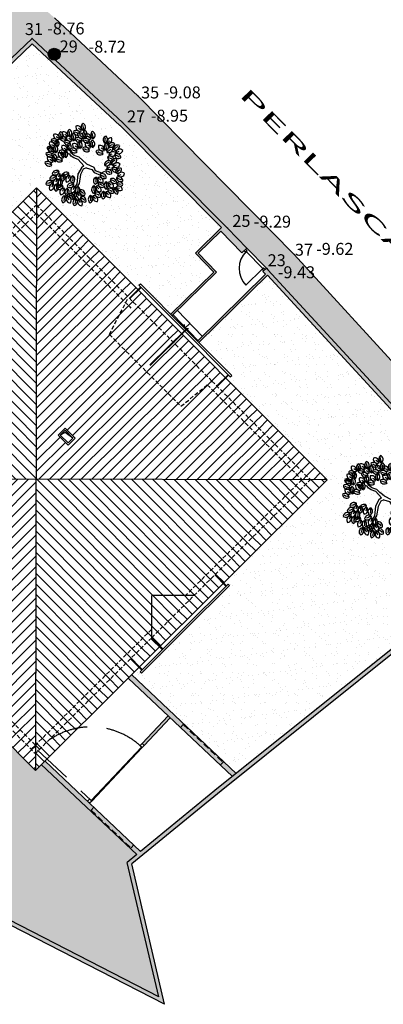
# Model space of a CAD drawing. Extents: x -21942 to 2078, y -2375 to 10414.
# Drawn here: x -3853 to -2026, y -2375 to 2574 of the extents above; entities that cross this region are included whole.
import ezdxf

# ---------------------------------------------------------------- set-up
doc = ezdxf.new("R2010")
doc.units = 0
doc.header["$LTSCALE"] = 10
doc.header["$MEASUREMENT"] = 0
doc.header["$PDMODE"] = 3
doc.header["$PDSIZE"] = -0.2
for name, pattern in [('CONTINUA', [0, 0]), ('HIDDEN', [0.375, 0.25, -0.125]), ('NASCOSTA', [9.525, 6.35, -3.175]), ('NASCOSTA2', [4.7625, 3.175, -1.5875]), ('TRATTEGGIATA', [0.75, 0.5, -0.25])]:
    doc.linetypes.add(name, pattern=pattern)
doc.layers.get('0').update_dxf_attribs({"linetype": 'CONTINUA'})
for name, color, linetype in [('1 Tetto', 5, 'Continuous'), ('317', 7, 'Continuous'), ('Alberi', 78, 'Continuous'), ('Muri', 7, 'Continuous'), ('PALI ENEL', 12, 'CONTINUA'), ('PUNTI', 1, 'CONTINUA'), ('QN500', 4, 'CONTINUA'), ('Retini', 8, 'CONTINUA'), ('Scritte', 4, 'CONTINUA'), ('ST100', 1, 'CONTINUA')]:
    doc.layers.add(name, color=color, linetype=linetype)
doc.styles.add('Narrow', font='ARIALN.TTF')
doc.styles.get("Standard").update_dxf_attribs({"font": 'ARIAL.TTF'})
pattern_1 = [(224.8928, (-3790.91, -1199.06), (26.46686, -26.56605), [])]

# ---------------------------------------------------------------- blocks, each defined once
blk = doc.blocks.new('L')
for p, q in [((-0.075, 0.024), (-0.098, 0.028)), ((-0.019, 0.027), (-0.075, 0.024)), ((-0.027, -0.009), (-0.065, -0.05)), ((-0.005, -0.089), (-0.02, -0.108)), ((0.019, -0.038), (-0.005, -0.089))]:
    blk.add_line(p, q)
for centre, radius, start, end in [((-0.075, -0.004), 0.0638, 28.8366, 146.2363), ((-0.07, 0.056), 0.0624, 202.6921, 329.2653), ((-0.046, -0.07), 0.0638, 73.0861, 190.4858), ((-0.084, -0.024), 0.0624, 246.9415, 13.5147), ((0.019, -0.102), 0.0638, 90.6406, 208.0403), ((-0.031, -0.07), 0.0624, 264.4961, 31.0693)]:
    blk.add_arc(centre, radius, start, end)
blk = doc.blocks.new('Copia di ALBE142R')
at = {"lineweight": -2}
for p, q in [((-0.467, 0.241), (-0.563, 0.298)), ((0.208, 0.196), (0.261, 0.321)), ((0.261, 0.321), (0.309, 0.395)), ((0.271, 0.167), (0.319, 0.304)), ((0.309, 0.395), (0.362, 0.429)), ((0.319, 0.304), (0.399, 0.401)), ((0.362, 0.429), (0.383, 0.492)), ((0.399, 0.401), (0.489, 0.429)), ((-0.467, 0.179), (-0.568, 0.247)), ((-0.201, 0.207), (-0.467, 0.241)), ((-0.207, 0.133), (-0.467, 0.179)), ((-0.063, 0.059), (-0.207, 0.133)), ((-0.026, 0.111), (-0.201, 0.207)), ((-0.026, -0.026), (-0.063, 0.059)), ((0.032, 0.037), (-0.026, 0.111)), ((0.032, 0.037), (0.208, 0.196)), ((0.085, -0.038), (0.186, 0.076)), ((0.186, 0.076), (0.271, 0.167)), ((-0.164, -0.242), (-0.239, -0.425)), ((-0.074, -0.186), (-0.164, -0.242)), ((-0.016, -0.237), (-0.106, -0.277)), ((-0.026, -0.026), (-0.074, -0.186)), ((0.085, -0.038), (-0.016, -0.237)), ((-0.106, -0.277), (-0.175, -0.453)), ((-0.175, -0.453), (-0.132, -0.544))]:
    blk.add_line(p, q, dxfattribs=at)
for p, xscale, yscale, zscale, rotation in [((-0.419, 0.873), 1.84839113547052, 1.84839113547052, 1.84839113547052, 295.0165150851705), ((0.117, 0.873), 1.84839113547052, 1.84839113547052, 1.84839113547052, 190.1248425347958), ((0.367, 0.845), 1.84839113547052, 1.84839113547052, 1.84839113547052, 190.1248425347958), ((-0.547, 0.577), 1.84839113547052, 1.84839113547052, 1.84839113547052, 295.0165150851705), ((-0.281, 0.76), 1.84839113547052, 1.84839113547052, 1.84839113547052, 295.0165150851705), ((-0.138, 0.686), 1.84839113547052, 1.84839113547052, 1.84839113547052, 295.0165150851705), ((0.229, 0.572), 1.84839113547052, 1.84839113547052, 1.84839113547052, 190.1248425347958), ((0.532, 0.811), 1.84839113547052, 1.84839113547052, 1.84839113547052, 190.1248425347958), ((0.75, 0.691), 1.84839113547052, 1.84839113547052, 1.84839113547052, 190.1248425347958), ((-0.775, 0.532), 1.84839113547052, 1.84839113547052, 1.84839113547052, 347.8021081598379), ((-0.196, 0.412), 1.84839113547052, 1.84839113547052, 1.84839113547052, 295.0165150851705), ((0.425, 0.469), 1.84839113547052, 1.84839113547052, 1.84839113547052, 190.1248425347958), ((0.696, 0.338), 1.84839113547052, 1.84839113547052, 1.84839113547052, 190.1248425347958), ((0.813, 0.452), 1.84839113547052, 1.84839113547052, 1.84839113547052, 190.1248425347958), ((-0.86, 0.219), 1.84839113547052, 1.84839113547052, 1.84839113547052, 347.8021081598379), ((-0.669, 0.247), 1.84839113547052, 1.84839113547052, 1.84839113547052, 347.8021081598379), ((-0.499, 0.276), 1.84839113547052, 1.84839113547052, 1.84839113547052, 295.0165150851705), ((0.479, 0.162), 1.84839113547052, 1.84839113547052, 1.84839113547052, 190.1248425347958), ((0.771, 0.019), 1.84839113547052, 1.84839113547052, 1.84839113547052, 190.1248425347958), ((0.973, 0.065), 1.84839113547052, 1.84839113547052, 1.84839113547052, 190.1248425347958), ((0.5, -0.186), 1.84839113547052, 1.84839113547052, 1.84839113547052, 190.1248425347958), ((0.744, -0.197), 1.84839113547052, 1.84839113547052, 1.84839113547052, 190.1248425347958), ((0.41, -0.565), 1.911819203355955, 1.911819203355955, 1.911819203355955, 189.7583144126277), ((-0.047, -0.55), 1.84839113547052, 1.84839113547052, 1.84839113547052, 66.16076666471405), ((0.319, -0.612), 1.84839113547052, 1.84839113547052, 1.84839113547052, 66.16076666471405), ((0.608, -0.605), 1.759172311867475, 1.759172311867475, 1.759172311867475, 108.6278826430899), ((-0.551, -0.826), 1.770987118748698, 1.620547944716342, 1.770987118748698, 28.43123597543072), ((-0.26, -0.852), 1.84839113547052, 1.84839113547052, 1.84839113547052, 66.16076666471405), ((0.006, -0.726), 1.84839113547052, 1.84839113547052, 1.84839113547052, 66.16076666471405), ((0.388, -0.806), 1.84839113547052, 1.84839113547052, 1.84839113547052, 66.16076666471405)]:
    blk.add_blockref('L', p, dxfattribs=dict(at, xscale=xscale, yscale=yscale, zscale=zscale, rotation=rotation))
at = {"lineweight": -2, "xscale": 1.84839113547052, "yscale": 1.84839113547052, "zscale": 1.84839113547052}
for p in [(-0.771, -0.181), (-0.499, -0.277), (-0.255, -0.333), (-0.665, -0.545), (-0.393, -0.624)]:
    blk.add_blockref('L', p, dxfattribs=at)

msp = doc.modelspace()

# ---------------------------------------------------------------- hatches: boundary and pattern name
at = {"linetype": 'Continuous'}
h = msp.add_hatch(dxfattribs=at)
h.set_pattern_fill('AR-HBONE', color=252, scale=5, style=0)
h.set_pattern_definition([(45, (-1753.433, 2361.884), (2e-15, 28.28427), [60, -20]), (135, (-1739.29, 2376.026), (2e-15, 28.28427), [60, -20])])
edge = h.paths.add_edge_path()
edge.add_arc((-9176.724, 5597.833), 30, 303.026243, 555.792265)
edge.add_line((-9205.592, 5589.668), (-9289.858, 5621.326))
edge.add_line((-9289.858, 5621.326), (-9385.943, 5656.353))
edge.add_line((-9385.943, 5656.353), (-11303.088, 6209.698))
edge.add_line((-11303.088, 6209.698), (-11425.746, 6203.04))
edge.add_line((-11425.746, 6203.04), (-11513.016, 6135.373))
edge.add_line((-11513.016, 6135.373), (-11538.191, 6087.637))
edge.add_line((-11538.191, 6087.637), (-11510.526, 6061.151))
edge.add_line((-11510.526, 6061.151), (-11453.145, 6028.217))
edge.add_line((-11453.145, 6028.217), (-11534.122, 5903.963))
edge.add_line((-11534.122, 5903.963), (-11642.204, 5967.279))
edge.add_line((-11642.204, 5967.279), (-11696.836, 6053.12))
edge.add_line((-11696.836, 6053.12), (-11671.8, 6168.211))
edge.add_line((-11671.8, 6168.211), (-11576.348, 6283.623))
edge.add_line((-11576.348, 6283.623), (-11429.35, 6360.97))
edge.add_line((-11429.35, 6360.97), (-11292.697, 6363.1))
edge.add_line((-11292.697, 6363.1), (-9357.312, 5804.633))
edge.add_line((-9357.312, 5804.633), (-8373.792, 5438.02))
edge.add_line((-8373.792, 5438.02), (-7397.833, 5031.059))
edge.add_line((-7397.833, 5031.059), (-6049.268, 4364.003))
edge.add_line((-6049.268, 4364.003), (-5145.287, 3757.085))
edge.add_line((-5145.287, 3757.085), (-4370.553, 3190.343))
edge.add_line((-4370.553, 3190.343), (-3677.605, 2582.98))
edge.add_line((-3677.605, 2582.98), (-3257.561, 2190.573))
edge.add_line((-3257.561, 2190.573), (-2473.634, 1394.773))
edge.add_line((-2473.634, 1394.773), (-1693.95, 541.17))
edge.add_line((-1693.95, 541.17), (-1502.516, 293.731))
edge.add_line((-1502.516, 293.731), (-1400.616, 118.14))
edge.add_line((-1400.616, 118.14), (-1312.256, -76.79))
edge.add_line((-1312.256, -76.79), (-1433.962, -173.729))
edge.add_line((-1433.962, -173.729), (-1523.356, 34.189))
edge.add_line((-1523.356, 34.189), (-1619.942, 198.234))
edge.add_line((-1619.942, 198.234), (-1744.636, 367.975))
edge.add_line((-1744.636, 367.975), (-1882.603, 530.823))
edge.add_line((-1882.603, 530.823), (-2605.532, 1317.534))
edge.add_line((-2605.532, 1317.534), (-2808.397, 1526.921))
edge.add_line((-2808.397, 1526.921), (-3336.363, 2057.913))
edge.add_line((-3336.363, 2057.913), (-3790.861, 2480.01))
edge.add_line((-3790.861, 2480.01), (-4215.961, 2075.656))
edge.add_line((-4215.961, 2075.656), (-4217.961, 2077.759))
edge.add_line((-4217.961, 2077.759), (-4230.293, 2086.297))
edge.add_line((-4230.293, 2086.297), (-4232.423, 2083.222))
edge.add_line((-4232.423, 2083.222), (-4560.087, 2310.095))
edge.add_line((-4560.087, 2310.095), (-4810.156, 2482.36))
edge.add_line((-4810.156, 2482.36), (-4764.955, 2552.08))
edge.add_line((-4764.955, 2552.08), (-4801.725, 2575.919))
edge.add_line((-4801.725, 2575.919), (-4473.371, 3079.136))
edge.add_line((-4473.371, 3079.136), (-5198.839, 3612.029))
edge.add_line((-5198.839, 3612.029), (-5312.973, 3694.701))
edge.add_line((-5312.973, 3694.701), (-6104.932, 4228.246))
edge.add_line((-6104.932, 4228.246), (-6944.573, 4636.042))
edge.add_line((-6944.573, 4636.042), (-7213.571, 4059.576))
edge.add_line((-7213.571, 4059.576), (-7574.231, 4197.957))
edge.add_line((-7574.231, 4197.957), (-7678.201, 4227.694))
edge.add_line((-7678.201, 4227.694), (-7662.685, 4267.489))
edge.add_line((-7662.685, 4267.489), (-7707.128, 4284.817))
edge.add_line((-7707.128, 4284.817), (-7475.75, 4903.849))
edge.add_line((-7475.75, 4903.849), (-8305.058, 5247.638))
edge.add_line((-8305.058, 5247.638), (-8573.952, 5352.367))
edge.add_line((-8573.952, 5352.367), (-9160.373, 5572.68))
h = msp.add_hatch(color=252, dxfattribs=at)
edge = h.paths.add_edge_path()
edge.add_arc((-1670.155, 301.917), 30, 170.505348, 262.097476)
edge.add_line((-1674.279, 272.201), (-1619.942, 198.234))
edge.add_line((-1619.942, 198.234), (-1523.356, 34.189))
edge.add_line((-1523.356, 34.189), (-1434.284, -173.987))
edge.add_line((-1434.284, -173.987), (-3290.12, -1668.937))
edge.add_line((-3290.12, -1668.937), (-3124.849, -2374.749))
edge.add_line((-3124.849, -2374.749), (-6566.789, -608.406))
edge.add_line((-6566.789, -608.406), (-10356.052, 1548.163))
edge.add_line((-10356.052, 1548.163), (-10638.136, 2166.501))
edge.add_line((-10638.136, 2166.501), (-10597.932, 2270.548))
edge.add_line((-10597.932, 2270.548), (-10298.037, 3022.301))
edge.add_line((-10298.037, 3022.301), (-10278.103, 3065.476))
edge.add_line((-10278.103, 3065.476), (-10261.814, 3059.124))
edge.add_line((-10261.814, 3059.124), (-10616.447, 2167.144))
edge.add_line((-10616.447, 2167.144), (-10340.536, 1562.338))
edge.add_line((-10340.536, 1562.338), (-6554.713, -592.124))
edge.add_line((-6554.713, -592.124), (-5521.898, 800.53))
edge.add_line((-5521.898, 800.53), (-4218.353, 2073.381))
edge.add_line((-4218.353, 2073.381), (-3792.408, 2478.539))
edge.add_line((-3792.408, 2478.539), (-3336.363, 2057.913))
edge.add_line((-3336.363, 2057.913), (-2808.397, 1526.921))
edge.add_line((-2808.397, 1526.921), (-2711.041, 1426.435))
edge.add_line((-2711.041, 1426.435), (-2736.178, 1402.08))
edge.add_line((-2736.178, 1402.08), (-2842.498, 1511.819))
edge.add_line((-2842.498, 1511.819), (-2956.306, 1400.307))
edge.add_line((-2956.306, 1400.307), (-2864.218, 1305.259))
edge.add_line((-2864.218, 1305.259), (-3087.326, 1086.639))
edge.add_line((-3087.326, 1086.639), (-3094.325, 1093.781))
edge.add_line((-3094.325, 1093.781), (-2878.319, 1305.442))
edge.add_line((-2878.319, 1305.442), (-2970.407, 1400.49))
edge.add_line((-2970.407, 1400.49), (-2838.96, 1529.293))
edge.add_line((-2838.96, 1529.293), (-3349.973, 2043.258))
edge.add_line((-3349.973, 2043.258), (-3790.697, 2452.563))
edge.add_line((-3790.697, 2452.563), (-5029.434, 1253.445))
edge.add_line((-5029.434, 1253.445), (-4658.011, 885.044))
edge.add_line((-4658.011, 885.044), (-4665.053, 877.944))
edge.add_line((-4665.053, 877.944), (-5036.59, 1246.458))
edge.add_line((-5036.59, 1246.458), (-5506.784, 787.335))
edge.add_line((-5506.784, 787.335), (-6536.677, -601.379))
edge.add_line((-6536.677, -601.379), (-3154.178, -2337.218))
edge.add_line((-3154.178, -2337.218), (-3312.436, -1661.358))
edge.add_line((-3312.436, -1661.358), (-3264.786, -1622.351))
edge.add_line((-3264.786, -1622.351), (-3744.622, -1169.286))
edge.add_line((-3744.622, -1169.286), (-3727.458, -1151.108))
edge.add_line((-3727.458, -1151.108), (-3245.281, -1606.384))
edge.add_line((-3245.281, -1606.384), (-2784.298, -1230.204))
edge.add_line((-2784.298, -1230.204), (-3096.716, -935.216))
edge.add_line((-3096.716, -935.216), (-3227.157, -1073.365))
edge.add_line((-3227.157, -1073.365), (-3238.064, -1063.067))
edge.add_line((-3238.064, -1063.067), (-3107.622, -924.918))
edge.add_line((-3107.622, -924.918), (-3308.735, -735.027))
edge.add_line((-3308.735, -735.027), (-3291.016, -717.374))
edge.add_line((-3291.016, -717.374), (-2764.601, -1214.419))
edge.add_line((-2764.601, -1214.419), (-1458.65, -167.883))
edge.add_line((-1458.65, -167.883), (-1541.743, 26.322))
edge.add_line((-1541.743, 26.322), (-1637.177, 188.087))
edge.add_line((-1637.177, 188.087), (-1760.754, 356.135))
edge.add_line((-1760.754, 356.135), (-1897.863, 517.895))
edge.add_line((-1897.863, 517.895), (-2607.831, 1290.478))
edge.add_line((-2607.831, 1290.478), (-2953.223, 952.033))
edge.add_line((-2953.223, 952.033), (-2960.221, 959.175))
edge.add_line((-2960.221, 959.175), (-2617.941, 1294.572))
edge.add_line((-2617.941, 1294.572), (-2631.548, 1308.458))
edge.add_line((-2631.548, 1308.458), (-2613.593, 1325.854))
edge.add_line((-2613.593, 1325.854), (-2605.532, 1317.534))
edge.add_line((-2605.532, 1317.534), (-1882.603, 530.823))
edge.add_line((-1882.603, 530.823), (-1744.636, 367.975))
edge.add_line((-1744.636, 367.975), (-1699.744, 306.865))
at = {"layer": '1 Tetto'}
h = msp.add_hatch(dxfattribs=at)
h.set_pattern_fill('ANSI31,_O', color=256, scale=300, angle=257.83383)
h.set_pattern_definition([(134.8928, (-3790.91, -1199.06), (-26.56605, -26.46686), [])])
h.paths.add_polyline_path([(-5108.181, 267.167), (-3771.751, 264.667), (-3769.252, 1601.096), (-4353.705, 1018.825), (-4354.022, 849.12), (-4523.728, 849.437)])
h.paths.add_polyline_path([(-4353.625, 1061.252), (-4566.154, 849.517), (-4354.022, 849.12)], flags=17)
h.paths.add_polyline_path([(-4353.625, 1061.252), (-4353.705, 1018.825), (-3769.252, 1601.096), (-3769.172, 1643.523)])
h.paths.add_polyline_path([(-3769.014, 1728.375), (-4369.052, 1130.577), (-4326.705, 1088.072), (-3769.172, 1643.523)])
h.paths.add_polyline_path([(-4371.177, 1128.46), (-4633.296, 867.32), (-4590.949, 824.814), (-4353.625, 1061.252), (-4328.83, 1085.954)], flags=17)
h.paths.add_polyline_path([(-5150.607, 267.246), (-5108.181, 267.167), (-4523.728, 849.437), (-4566.154, 849.517)])
h.paths.add_polyline_path([(-5235.46, 267.405), (-5150.607, 267.246), (-4593.074, 822.697), (-4635.421, 865.203)])
h.paths.add_polyline_path([(-2435.322, 262.167), (-3771.751, 264.667), (-3774.251, -1071.763), (-3189.798, -489.492), (-3189.48, -319.786), (-3019.775, -320.104)])
h.paths.add_polyline_path([(-2392.895, 262.088), (-2435.322, 262.167), (-3019.775, -320.104), (-2977.349, -320.183)])
h.paths.add_polyline_path([(-3147.267, -574.161), (-2830.712, -258.788), (-2873.059, -216.282), (-3189.867, -531.908)], flags=17)
h.paths.add_polyline_path([(-2308.043, 261.929), (-2392.895, 262.088), (-2870.933, -214.165), (-2828.586, -256.671)])
h.paths.add_polyline_path([(-3189.48, -319.786), (-2977.349, -320.183), (-3189.877, -531.918)], flags=16)
h.paths.add_polyline_path([(-3193.409, -535.437), (-3294.167, -635.819), (-3251.82, -678.324), (-3150.809, -577.69)], flags=17)
h.paths.add_polyline_path([(-3296.292, -637.936), (-3434.279, -775.407), (-3391.679, -817.661), (-3253.945, -680.442)], flags=17)
h.paths.add_polyline_path([(-3455.532, -796.581), (-3753.077, -1093.015), (-3710.477, -1135.269), (-3412.932, -838.834)])
h.paths.add_polyline_path([(-3434.279, -775.407), (-3448.448, -789.523), (-3405.847, -831.776), (-3391.679, -817.661)], flags=17)
h.paths.add_polyline_path([(-3774.33, -1114.189), (-3731.73, -1156.442), (-3717.561, -1142.327), (-3760.161, -1100.073)])
h.paths.add_polyline_path([(-3774.33, -1114.189), (-3774.489, -1199.042), (-3731.73, -1156.442)])
h.paths.add_polyline_path([(-3753.077, -1093.015), (-3760.161, -1100.073), (-3717.561, -1142.327), (-3710.477, -1135.269)])
h.paths.add_polyline_path([(-3448.448, -789.523), (-3405.847, -831.776), (-3412.932, -838.834), (-3455.532, -796.581)], flags=16)
h.paths.add_polyline_path([(-3189.798, -489.492), (-3774.251, -1071.763), (-3774.251, -1072.013), (-3753.077, -1093.015), (-3189.877, -531.918)])
h = msp.add_hatch(dxfattribs=at)
h.set_pattern_fill('ANSI31,_O', color=256, scale=300, angle=-12.16617)
h.set_pattern_definition(pattern_1)
h.paths.add_polyline_path([(-3222.527, 811.455), (-3042.745, 631), (-2886.944, 757.988), (-3080.001, 951.768)], flags=16)
h.paths.add_polyline_path([(-2910.314, 738.939), (-2435.322, 262.167), (-2392.895, 262.088), (-2886.944, 757.988)])
h.paths.add_polyline_path([(-3080.001, 951.768), (-2886.944, 757.988), (-2862.241, 733.193), (-2819.735, 775.54), (-3037.243, 993.862)], flags=17)
h.paths.add_polyline_path([(-2860.124, 731.067), (-2392.895, 262.088), (-2308.043, 261.929), (-2817.618, 773.414)])
h.paths.add_polyline_path([(-3299.827, 1172.418), (-3082.824, 954.602), (-3040.066, 996.696), (-3257.321, 1214.765)], flags=17)
h.paths.add_polyline_path([(-3402.694, 992.298), (-3225.35, 814.289), (-3082.824, 954.602), (-3275.124, 1147.623)], flags=16)
h.paths.add_polyline_path([(-3769.252, 1601.096), (-3294.26, 1124.324), (-3275.124, 1147.623), (-3769.172, 1643.523)])
h.paths.add_polyline_path([(-3769.172, 1643.523), (-3301.944, 1174.543), (-3259.438, 1216.89), (-3769.014, 1728.375)])
h.paths.add_polyline_path([(-3771.751, 264.667), (-2435.322, 262.167), (-2910.314, 738.939), (-3042.745, 631), (-3402.694, 992.298), (-3294.26, 1124.324), (-3769.252, 1601.096)])
h.paths.add_polyline_path([(-3625.058, 521.731), (-3574.241, 470.724), (-3609.663, 435.435), (-3660.479, 486.442)], flags=16)
h.paths.add_polyline_path([(-3625.079, 510.417), (-3585.555, 470.745), (-3609.642, 446.749), (-3649.165, 486.421)], flags=0)
h = msp.add_hatch(dxfattribs=at)
h.set_pattern_fill('ANSI31,_O', color=256, scale=300, angle=-12.16617)
h.set_pattern_definition(pattern_1)
h.paths.add_polyline_path([(-4268.378, -618.289), (-3795.504, -1092.936), (-3774.377, -1071.636), (-4249.243, -594.99)])
h.paths.add_polyline_path([(-4452.849, -433.127), (-4268.378, -618.289), (-4140.808, -462.964), (-4312.004, -291.127)])
h.paths.add_polyline_path([(-4656.559, -228.654), (-4455.672, -430.293), (-4314.827, -288.293), (-4417.828, -184.906), (-4500.758, -101.666)])
h.paths.add_polyline_path([(-5150.607, 267.246), (-4656.559, -228.654), (-4633.189, -209.606), (-5108.181, 267.167)])
h.paths.add_polyline_path([(-5235.46, 267.405), (-4725.884, -244.08), (-4683.379, -201.734), (-5150.607, 267.246)])
h.paths.add_polyline_path([(-4723.767, -246.206), (-4497.926, -472.893), (-4455.672, -430.293), (-4681.261, -203.859)])
h.paths.add_polyline_path([(-4495.103, -475.727), (-4286.182, -685.431), (-4243.676, -643.084), (-4268.378, -618.289), (-4452.849, -433.127)])
h.paths.add_polyline_path([(-4284.064, -687.556), (-3774.489, -1199.042), (-3774.33, -1114.189), (-4241.559, -645.21)])
h = msp.add_hatch(dxfattribs=at)
h.set_pattern_fill('ANSI31,_O', color=256, scale=300, angle=-12.16617)
h.set_pattern_definition(pattern_1)
h.paths.add_polyline_path([(-5108.181, 267.167), (-4633.189, -209.606), (-4500.758, -101.666), (-4417.828, -184.906), (-4140.808, -462.964), (-4268.378, -618.289), (-3774.33, -1114.189), (-3774.251, -1072.013), (-3774.377, -1071.888), (-3774.251, -1071.763), (-3771.751, 264.667)])
h.paths.add_polyline_path([(-3995.048, 51.489), (-4045.864, 102.496), (-4010.443, 137.785), (-3959.626, 86.778)], flags=16)
h.paths.add_polyline_path([(-3995.026, 62.803), (-4034.55, 102.475), (-4010.464, 126.471), (-3970.94, 86.799)], flags=0)
at = {"layer": 'Muri'}
msp.add_hatch(color=7, dxfattribs=at).paths.add_polyline_path([(-3625.079, 510.417), (-3649.165, 486.421), (-3624.912, 498.802), (-3585.555, 470.745)])
at = {"layer": 'PALI ENEL', "linetype": 'Continuous'}
msp.add_hatch(color=256, dxfattribs=at).paths.add_polyline_path([(-3709.647, 2401.001, 1), (-3649.647, 2401.001, 1)])
at = {"layer": 'Retini', "linetype": 'Continuous'}
h = msp.add_hatch(dxfattribs=at)
h.set_pattern_fill('AR-SAND', color=106, scale=40, style=0)
h.set_pattern_definition([(37.5, (-5029.434, 885.044), (-2.5197, 77.073), [0, -60.8, 0, -68, 0, -65]), (7.5, (-5029.43, 885.04), (70.791, 112.886), [0, -32.8, 0, -54.8, 0, -21]), (327.5, (-5078.634, 885.044), (124.5657, 0.2264), [0, -20, 0, -72, 0, -94]), (317.5, (-5078.63, 885.04), (120.245, 35.107), [0, -10, 0, -47.2, 0, -54])])
h.paths.add_polyline_path([(-3769.014, 1728.375), (-3259.438, 1216.89), (-3245.27, 1231.006), (-3253.739, 1239.507), (-3246.655, 1246.565), (-3094.384, 1093.723), (-2878.319, 1305.442), (-2967.649, 1397.644), (-2970.423, 1400.474), (-2838.96, 1529.293), (-3790.697, 2452.563), (-5029.434, 1253.445), (-4658.011, 885.044), (-4381.725, 1160.299), (-4378.196, 1156.757), (-4374.667, 1153.215), (-4383.168, 1144.746), (-4369.052, 1130.577)])
h.paths.add_polyline_path([(-3842.711, 2480.699), (-3718.823, 2480.699), (-3718.823, 2572.663), (-3842.711, 2572.663)], flags=9)
h = msp.add_hatch(dxfattribs=at)
h.set_pattern_fill('AR-SAND', color=106, scale=40, style=0)
h.set_pattern_definition([(37.5, (-3291.016, -1214.42), (-2.5197, 77.073), [0, -60.8, 0, -68, 0, -65]), (7.5, (-3291.02, -1214.42), (70.791, 112.886), [0, -32.8, 0, -54.8, 0, -21]), (327.5, (-3340.216, -1214.42), (124.5657, 0.2264), [0, -20, 0, -72, 0, -94]), (317.5, (-3340.22, -1214.42), (120.245, 35.107), [0, -10, 0, -47.2, 0, -54])])
h.paths.add_polyline_path([(-1760.344, 355.576), (-1897.329, 517.291), (-2607.831, 1290.478), (-2953.223, 952.033), (-2787.896, 786.087), (-2794.98, 779.029), (-2803.45, 787.53), (-2817.618, 773.414), (-2308.043, 261.929), (-2828.586, -256.671), (-2814.471, -270.839), (-2805.97, -262.37), (-2798.912, -269.454), (-3241.273, -710.164), (-3248.331, -703.08), (-3239.83, -694.61), (-3253.945, -680.442), (-3291.016, -717.374), (-2764.601, -1214.419), (-1458.65, -167.883), (-1540.59, 24.042), (-1637.177, 188.087)])
h = msp.add_hatch(dxfattribs=at)
h.set_pattern_fill('AR-SAND', color=106, scale=40, style=0)
h.set_pattern_definition([(37.5, (-6536.68, -2337.22), (-2.5197, 77.07295), [0, -60.8, 0, -68, 0, -65]), (7.5, (-6536.68, -2337.22), (70.791, 112.8858), [0, -32.8, 0, -54.8, 0, -21]), (327.5, (-6585.88, -2337.22), (124.5657, 0.2264), [0, -20, 0, -72, 0, -94]), (317.5, (-6585.88, -2337.22), (120.245, 35.107), [0, -10, 0, -47.2, 0, -54])])
h.paths.add_polyline_path([(-4755.607, -256.753), (-4748.522, -249.695), (-4740.053, -258.196), (-4725.884, -244.08), (-5235.46, 267.405), (-4646.13, 854.534), (-4667.303, 875.787), (-5036.59, 1246.458), (-5506.784, 787.335), (-6536.677, -601.379), (-3154.178, -2337.218), (-3312.436, -1661.358), (-3264.786, -1622.351), (-3744.622, -1169.286), (-3774.489, -1199.042), (-4284.064, -687.556), (-4298.233, -701.672), (-4289.763, -710.173), (-4296.848, -717.231), (-4535.252, -477.933)])

# ---------------------------------------------------------------- linework, layer by layer
at = {"linetype": 'Continuous'}
for p, q in [((-3257.561, 2190.573, -907.7), (-3677.605, 2582.98, -889.5)), ((-4218.353, 2073.381, -890.5), (-3790.861, 2480.01, -876.1)), ((-3790.861, 2480.01, -876.1), (-3709.453, 2404.406, -879.521)), ((-4204.569, 2058.89, -890.5), (-3790.697, 2452.563, -876.559)), ((-3790.697, 2452.563, -876.679), (-3349.973, 2043.258, -895.2)), ((-3674.051, 2371.527, -881.009), (-3336.363, 2057.913, -895.2)), ((-2473.634, 1394.773, -962.1), (-3257.561, 2190.573, -907.7)), ((-3350.545, 2043.811, -895.2), (-2838.96, 1529.293, -927.564)), ((-3336.363, 2057.913, -895.2), (-2808.397, 1526.921, -928.6)), ((-2970.407, 1400.49, -391.7), (-2838.96, 1529.293, -391.7)), ((-2956.306, 1400.307, -391.7), (-2842.502, 1511.822, -391.7)), ((-2842.502, 1511.822, -391.7), (-2736.178, 1402.08, -391.7)), ((-2808.397, 1526.921, -928.6), (-2711.041, 1426.435, -935.367)), ((-2970.407, 1400.49, -391.7), (-2878.319, 1305.442, -391.7)), ((-2956.306, 1400.307, -391.7), (-2864.218, 1305.259, -391.7)), ((-2736.178, 1402.08, -391.7), (-2711.041, 1426.435, -391.7)), ((-1693.95, 541.17, -1043.8), (-2473.634, 1394.773, -962.1)), ((-3094.384, 1093.723, -391.7), (-2878.319, 1305.442, -391.7)), ((-3087.326, 1086.639, -391.7), (-2864.218, 1305.259, -391.7)), ((-2960.281, 959.117, -391.7), (-2617.941, 1294.572, -391.7)), ((-2953.223, 952.033, -391.7), (-2607.831, 1290.478, -391.7)), ((-2631.548, 1308.458, -391.7), (-2613.593, 1325.854, -391.7)), ((-2631.548, 1308.458, -391.7), (-2617.941, 1294.572, -391.7)), ((-2613.593, 1325.854, -942.14), (-2605.532, 1317.534, -942.7)), ((-2607.831, 1290.478, -944.001), (-1897.329, 517.291, -1018.4)), ((-2605.532, 1317.534, -942.7), (-1882.603, 530.823, -1018.4)), ((-1458.65, -167.883, -391.7), (-2853.364, -1285.55, -391.7)), ((-1433.962, -173.729, -391.7), (-2840.857, -1301.157, -391.7)), ((-3124.849, -2374.749, -391.7), (-6566.789, -608.406, -391.7)), ((-3154.178, -2337.218, -391.7), (-6536.677, -601.379, -391.7)), ((-3308.735, -735.027, -391.7), (-2784.298, -1230.204, -391.7)), ((-3291.016, -717.374, -391.7), (-2764.601, -1214.419, -391.7)), ((-3107.622, -924.918, -391.7), (-3238.064, -1063.067, -391.7)), ((-3096.716, -935.216, -391.7), (-3227.157, -1073.365, -391.7)), ((-3045.819, -983.274, -391.7), (-3032.088, -968.732, -391.7)), ((-3744.622, -1169.286, -391.7), (-3264.786, -1622.351, -391.7)), ((-3726.903, -1151.633, -391.7), (-3245.281, -1606.384, -391.7)), ((-2845.14, -1172.757, -391.7), (-2831.409, -1158.215, -391.7)), ((-2853.526, -1285.682, -391.7), (-3245.281, -1606.384, -391.7)), ((-2840.857, -1301.157, -391.7), (-3290.12, -1668.937, -391.7)), ((-3480.347, -1384.433, -391.7), (-3494.077, -1398.975, -391.7)), ((-3279.667, -1573.916, -391.7), (-3293.398, -1588.458, -391.7)), ((-3264.786, -1622.351, -391.7), (-3312.436, -1661.358, -391.7)), ((-3154.178, -2337.218, -391.7), (-3312.436, -1661.358, -391.7)), ((-3124.849, -2374.749, -391.7), (-3290.12, -1668.937, -391.7))]:
    msp.add_line(p, q, dxfattribs=at)
at = {"color": 6, "linetype": 'Continuous'}
for p, q in [((-2724.81, 1413.095, -391.7), (-2717.855, 1405.916, -391.7)), ((-2710.673, 1412.874, -391.7), (-2717.855, 1405.916, -391.7)), ((-2717.628, 1420.053, -391.7), (-2710.673, 1412.874, -391.7)), ((-2714.264, 1409.395, -391.7), (-2630.764, 1323.211, -391.7)), ((-2711.041, 1426.435, -923.944), (-2613.593, 1325.854, -391.7)), ((-2634.355, 1319.731, -391.7), (-2716.948, 1239.71, -391.7)), ((-2627.173, 1326.69, -391.7), (-2634.355, 1319.731, -391.7)), ((-2634.355, 1319.731, -391.7), (-2627.399, 1312.553, -391.7)), ((-2627.173, 1326.69, -391.7), (-2620.217, 1319.511, -391.7)), ((-2957.277, 962.061, -391.7), (-3082.294, 1091.254, -391.7)), ((-2935.718, 982.923, -391.7), (-3060.735, 1112.116, -391.7)), ((-3024.907, 1022.141, -391.7), (-3024.742, 1042.225, -391.7)), ((-3024.325, 1022.143, -391.7), (-2998.511, 1047.813, -391.7)), ((-3024.907, 1022.141, -391.7), (-3004.822, 1022.194, -391.7))]:
    msp.add_line(p, q, dxfattribs=at)
at = {"color": 3}
for p, q in [((-3253.739, 1239.507, -391.7), (-3246.655, 1246.565, -391.7)), ((-2794.98, 779.029, -391.7), (-2787.896, 786.087, -391.7)), ((-2805.97, -262.37, -391.7), (-2798.912, -269.454, -391.7)), ((-3248.331, -703.08, -391.7), (-3241.273, -710.164, -391.7))]:
    msp.add_line(p, q, dxfattribs=at)
at = {"color": 9}
for p, q in [((-3301.944, 1174.543, -391.7), (-3245.27, 1231.006, -391.7)), ((-2860.124, 731.067, -391.7), (-2803.45, 787.53, -391.7)), ((-2870.933, -214.165, -391.7), (-2814.471, -270.839, -391.7)), ((-3296.292, -637.936, -391.7), (-3239.83, -694.61, -391.7))]:
    msp.add_line(p, q, dxfattribs=at)
at = {"color": 5}
for p, q in [((-3193.409, -535.437, -391.7), (-3136.609, -591.775, -391.7)), ((-3189.867, -531.908, -391.7), (-3133.067, -588.246, -391.7))]:
    msp.add_line(p, q, dxfattribs=at)
at = {"color": 6}
for p, q in [((-3240.364, -1081.526, -391.7), (-3494.381, -1350.552, -391.7)), ((-3237.455, -1084.272, -391.7), (-3491.472, -1353.298, -391.7)), ((-3238.064, -1063.067, -391.7), (-3248.362, -1073.974, -391.7)), ((-3248.362, -1073.974, -391.7), (-3237.455, -1084.272, -391.7)), ((-3238.064, -1063.067, -391.7), (-3227.157, -1073.365, -391.7)), ((-3227.157, -1073.365, -391.7), (-3237.455, -1084.272, -391.7)), ((-3502.379, -1343, -391.7), (-3512.677, -1353.907, -391.7)), ((-3512.677, -1353.907, -391.7), (-3501.77, -1364.205, -391.7)), ((-3491.472, -1353.298, -391.7), (-3501.77, -1364.205, -391.7)), ((-3494.381, -1350.552, -391.7), (-3491.472, -1353.298, -391.7))]:
    msp.add_line(p, q, dxfattribs=at)
at = {"color": 5, "const_width": 0.5, "elevation": -391.7}
for points in [[(-3286.894, 1187.42, 1), (-3286.54, 1187.773, 1)], [(-3279.81, 1194.478, 1), (-3279.455, 1194.831, 1)], [(-3272.725, 1201.536, 1), (-3272.371, 1201.888, 1)], [(-3265.641, 1208.593, 1), (-3265.287, 1208.946, 1)], [(-3258.557, 1215.651, 1), (-3258.202, 1216.004, 1)], [(-3251.472, 1222.709, 1), (-3251.118, 1223.062, 1)], [(-3293.978, 1180.362, 1), (-3293.624, 1180.715, 1)], [(-2847.191, 746.069, -1), (-2846.837, 746.422, -1)], [(-2840.107, 753.127, -1), (-2839.752, 753.48, -1)], [(-2833.022, 760.185, -1), (-2832.668, 760.538, -1)], [(-2825.938, 767.243, -1), (-2825.584, 767.596, -1)], [(-2818.854, 774.301, -1), (-2818.5, 774.653, -1)], [(-2811.77, 781.358, -1), (-2811.415, 781.711, -1)], [(-2854.275, 739.011, -1), (-2853.921, 739.364, -1)], [(-2865.115, -222.131, 1), (-2864.762, -222.485, 1)], [(-2858.057, -229.215, 1), (-2857.704, -229.569, 1)], [(-2850.999, -236.3, 1), (-2850.646, -236.654, 1)], [(-2843.941, -243.384, 1), (-2843.588, -243.738, 1)], [(-2836.883, -250.468, 1), (-2836.53, -250.822, 1)], [(-2829.825, -257.552, 1), (-2829.473, -257.907, 1)], [(-2822.768, -264.637, 1), (-2822.415, -264.991, 1)], [(-3288.348, -643.784, -1), (-3287.995, -644.139, -1)], [(-3281.29, -650.869, -1), (-3280.938, -651.223, -1)], [(-3274.233, -657.953, -1), (-3273.88, -658.307, -1)], [(-3267.175, -665.037, -1), (-3266.822, -665.391, -1)], [(-3260.117, -672.121, -1), (-3259.764, -672.476, -1)], [(-3253.059, -679.206, -1), (-3252.706, -679.56, -1)], [(-3246.001, -686.29, -1), (-3245.648, -686.644, -1)]]:
    msp.add_lwpolyline(points, format="xyb", close=True, dxfattribs=at)
at = {"linetype": 'Continuous'}
msp.add_circle((-3679.647, 2401.001, -872.1), 30, dxfattribs=at)
at = {"color": 6, "linetype": 'Continuous'}
msp.add_arc((-2630.764, 1323.211, -391.7), 120, 134.093692, 224.093692, dxfattribs=at)
at = {"layer": '317', "color": 6, "linetype": 'HIDDEN', "ltscale": 80}
msp.add_line((-3763.407, -1096.535, -391.7), (-3494.381, -1350.552, -391.7), dxfattribs=at)
msp.add_arc((-3494.381, -1350.552, -391.7), 370, 46.643739, 136.643739, dxfattribs=at)
at = {"layer": 'Muri', "color": 5}
for p, q in [((-3769.014, 1728.375, -391.7), (-5235.46, 267.405, -391.7)), ((-3769.014, 1728.375, -391.7), (-3774.489, -1199.042, -391.7)), ((-2308.043, 261.929, -391.7), (-3769.014, 1728.375, -391.7)), ((-3299.827, 1172.418, -391.7), (-3243.152, 1228.881, -391.7)), ((-2862.241, 733.193, -391.7), (-2805.567, 789.655, -391.7)), ((-3660.479, 486.442, -391.7), (-3625.058, 521.731, -391.7)), ((-3649.165, 486.421, -391.7), (-3625.079, 510.417, -391.7)), ((-3625.079, 510.417, -391.7), (-3585.555, 470.745, -391.7)), ((-3625.058, 521.731, -391.7), (-3574.241, 470.724, -391.7)), ((-3660.479, 486.442, -391.7), (-3609.663, 435.435, -391.7)), ((-3649.165, 486.421, -391.7), (-3609.642, 446.749, -391.7)), ((-3609.663, 435.435, -391.7), (-3574.241, 470.724, -391.7)), ((-3609.642, 446.749, -391.7), (-3585.555, 470.745, -391.7)), ((-5235.46, 267.405, -391.7), (-3774.489, -1199.042, -391.7)), ((-2308.043, 261.929, -391.7), (-5235.46, 267.405, -391.7)), ((-2308.043, 261.929, -391.7), (-3774.489, -1199.042, -391.7)), ((-2873.059, -216.282, -391.7), (-2816.596, -272.957, -391.7)), ((-3294.167, -635.819, -391.7), (-3237.704, -692.493, -391.7)), ((-3774.504, -1071.763, -391.7), (-3795.63, -1093.063, -391.7)), ((-3774.504, -1071.763, -391.7), (-3753.204, -1092.889, -391.7))]:
    msp.add_line(p, q, dxfattribs=at)
at = {"layer": 'Muri', "color": 5, "linetype": 'TRATTEGGIATA', "ltscale": 4}
for p, q in [((-4353.625, 1061.252, -391.7), (-3769.172, 1643.523, -391.7)), ((-2886.944, 757.988, -391.7), (-3769.172, 1643.523, -391.7)), ((-4353.705, 1018.825, -391.7), (-3769.252, 1601.096, -391.7)), ((-3769.252, 1601.096, -391.7), (-3294.26, 1124.324, -391.7)), ((-3402.694, 992.298, -391.7), (-3310.676, 1170.995, -391.7)), ((-3402.694, 992.298, -391.7), (-3042.745, 631, -391.7)), ((-3042.745, 631, -391.7), (-2886.944, 757.988, -391.7)), ((-2886.944, 757.988, -391.7), (-2392.895, 262.088, -391.7)), ((-2910.314, 738.939, -391.7), (-2435.322, 262.167, -391.7)), ((-3189.877, -531.918, -391.7), (-2392.895, 262.088, -391.7)), ((-2435.322, 262.167, -391.7), (-3019.775, -320.104, -391.7)), ((-3189.798, -489.492, -391.7), (-3774.251, -1071.763, -391.7)), ((-3189.877, -531.918, -391.7), (-3774.33, -1114.189, -391.7)), ((-4268.378, -618.289, -391.7), (-3774.33, -1114.189, -391.7)), ((-3774.251, -1071.763, -391.7), (-4249.243, -594.99, -391.7))]:
    msp.add_line(p, q, dxfattribs=at)
at = {"layer": 'Muri', "color": 3}
for p, q in [((-3033.384, 1018.326, -391.7), (-3253.739, 1239.507, -391.7)), ((-3026.3, 1025.384, -391.7), (-3246.655, 1246.565, -391.7)), ((-3033.384, 1018.326, -391.7), (-2794.98, 779.029, -391.7)), ((-3026.3, 1025.384, -391.7), (-2787.896, 786.087, -391.7)), ((-3027.15, -482.725, -391.7), (-2805.97, -262.37, -391.7)), ((-3020.092, -489.809, -391.7), (-2798.912, -269.454, -391.7)), ((-3027.15, -482.725, -391.7), (-3248.331, -703.08, -391.7)), ((-3020.092, -489.809, -391.7), (-3241.273, -710.164, -391.7))]:
    msp.add_line(p, q, dxfattribs=at)
at = {"layer": 'Muri', "color": 5, "linetype": 'NASCOSTA', "ltscale": 4}
for p, q in [((-3018.687, 1017.743, -391.7), (-3225.35, 814.289, -391.7)), ((-3015.864, 1014.909, -391.7), (-3222.527, 811.455, -391.7)), ((-3189.877, -531.918, -391.7), (-3189.48, -319.786, -391.7)), ((-2977.349, -320.183, -391.7), (-3189.48, -319.786, -391.7))]:
    msp.add_line(p, q, dxfattribs=at)
at = {"layer": 'Muri', "color": 7}
for p, q in [((-3624.912, 498.802, -391.7), (-3649.165, 486.421, -391.7)), ((-3585.555, 470.745, -391.7), (-3624.912, 498.802, -391.7))]:
    msp.add_line(p, q, dxfattribs=at)
at = {"layer": 'Muri', "color": 7, "linetype": 'NASCOSTA2'}
for p, q in [((-3032.088, -968.732, -391.7), (-2831.409, -1158.215, -391.7)), ((-3494.077, -1398.975, -391.7), (-3293.398, -1588.458, -391.7))]:
    msp.add_line(p, q, dxfattribs=at)
at = {"layer": 'ST100', "ltscale": 2}
for p in [(-3790.861, 2480.01, -876.1), (-3679.647, 2401.001, -872.1), (-3257.561, 2190.573, -907.7), (-3336.363, 2057.913, -895.2), (-2808.397, 1526.921, -928.6), (-2473.634, 1394.773, -962.1), (-2605.532, 1317.534, -942.7)]:
    msp.add_point(p, dxfattribs=at)

# ---------------------------------------------------------------- block references
at = {"layer": 'Alberi', "linetype": 'Continuous', "lineweight": -2, "extrusion": (-0.038713, 0.062112, 0.997318), "xscale": 180.0000000000016, "yscale": 180.0000000000498, "rotation": 238.8429212573012}
for p, zscale in [((2019.847, -3411.492, 249.811), 179.9999999999996), ((1634.063, -1209.882, 88.245), 179.9999999999995)]:
    msp.add_blockref('Copia di ALBE142R', p, dxfattribs=dict(at, zscale=zscale))

# ---------------------------------------------------------------- texts
at = {"layer": 'PUNTI'}
for s, p in [('31', (-3827.384, 2497.09, -876.1)), ('29', (-3652.365, 2409.951, -872.1)), ('35', (-3243.186, 2178.228, -907.7)), ('27', (-3313.891, 2057.938, -895.2)), ('25', (-2784.551, 1532.775, -928.6)), ('37', (-2470.261, 1388.135, -962.1)), ('23', (-2607.05, 1335.154, -942.7))]:
    msp.add_text(s, height=60, dxfattribs=at).set_placement(p)
at = {"layer": 'QN500'}
for s, p in [('-8.76', (-3715.053, 2500.145, -876.1)), ('-8.72', (-3507.351, 2408.535, -872.1)), ('-9.08', (-3130.728, 2178.91, -907.7)), ('-8.95', (-3194.383, 2061.794, -895.2)), ('-9.29', (-2676.991, 1529.171, -928.6)), ('-9.62', (-2363.626, 1392.377, -962.1)), ('-9.43', (-2556.245, 1274.73, -942.7))]:
    msp.add_text(s, height=60, dxfattribs=at).set_placement(p)
at = {"layer": 'Scritte', "linetype": 'Continuous', "style": 'Narrow', "width": 2.7}
msp.add_text('PERLASCA', height=65, rotation=314.708341, dxfattribs=at).set_placement((-2754.972, 2194.451, 1626.745))

doc.saveas('drawing.dxf')
